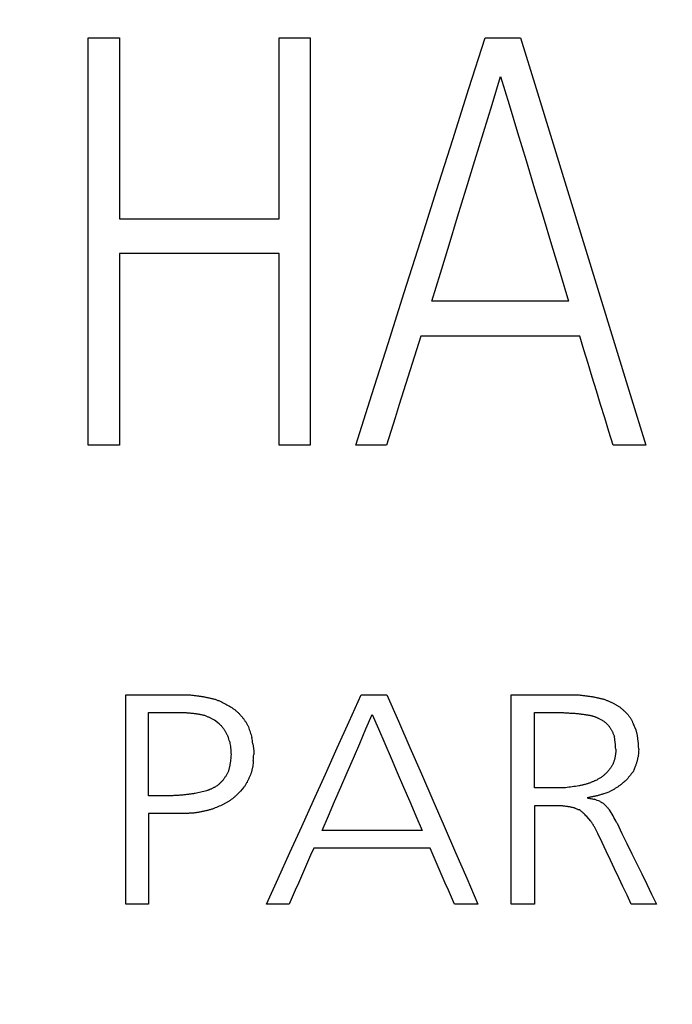
# Model space of a CAD drawing. Units: millimetres. Extents: x 431 to 1505, y 614 to 1682.
# Drawn here: x 864 to 868, y 1607 to 1613 of the extents above; entities that cross this region are included whole.
import ezdxf

# ---------------------------------------------------------------- set-up
doc = ezdxf.new("R2010")
doc.units = ezdxf.units.MM

msp = doc.modelspace()

# ---------------------------------------------------------------- linework, layer by layer
at = {"color": 7, "linetype": 'Continuous', "lineweight": 25}
for p, q in [((864.5078, 1613.1102), (864.7031, 1613.1102)), ((864.5078, 1610.5869), (864.5078, 1613.1102)), ((864.7031, 1613.1102), (864.7031, 1611.9875)), ((865.691, 1613.1102), (865.8836, 1613.1102)), ((865.691, 1611.9875), (865.691, 1613.1102)), ((865.8836, 1613.1102), (865.8836, 1610.5869)), ((866.9677, 1613.1102), (867.1879, 1613.1102)), ((864.7031, 1611.9875), (865.691, 1611.9875)), ((864.7031, 1611.7729), (864.7031, 1610.5869)), ((865.691, 1611.7729), (864.7031, 1611.7729)), ((865.691, 1610.5869), (865.691, 1611.7729)), ((867.4851, 1611.4785), (866.6375, 1611.4785)), ((867.5539, 1611.2611), (866.5688, 1611.2611)), ((864.7031, 1610.5869), (864.5078, 1610.5869)), ((865.8836, 1610.5869), (865.691, 1610.5869)), ((866.3569, 1610.5869), (866.167, 1610.5869)), ((867.9638, 1610.5869), (867.7602, 1610.5869)), ((864.7417, 1609.0405), (865.0939, 1609.0405)), ((864.7417, 1607.7445), (864.7417, 1609.0405)), ((865.0939, 1609.0405), (865.1379, 1609.0405)), ((866.2, 1609.0405), (866.3596, 1609.0405)), ((867.1301, 1609.0405), (867.4988, 1609.0405)), ((867.1301, 1607.7445), (867.1301, 1609.0405)), ((867.4988, 1609.0405), (867.5456, 1609.0405)), ((867.8538, 1608.9167), (867.829, 1608.9414)), ((864.882, 1608.9304), (865.1104, 1608.9304)), ((864.882, 1608.4159), (864.882, 1608.9304)), ((865.3195, 1608.8616), (865.292, 1608.8836)), ((867.2732, 1608.9304), (867.4163, 1608.9304)), ((867.2732, 1608.4654), (867.2732, 1608.9304)), ((867.4163, 1608.9304), (867.4465, 1608.9304)), ((867.6722, 1608.8947), (867.6887, 1608.8864)), ((867.9006, 1608.8259), (867.8868, 1608.8589)), ((867.774, 1608.7461), (867.7685, 1608.7818)), ((865.5341, 1608.6993), (865.5341, 1608.6718)), ((867.7767, 1608.7048), (867.7767, 1608.6828)), ((867.8978, 1608.5975), (867.8841, 1608.5645)), ((865.4736, 1608.4681), (865.4516, 1608.4434)), ((867.4658, 1608.4654), (867.2732, 1608.4654)), ((865.0333, 1608.4159), (864.882, 1608.4159)), ((867.6997, 1608.4269), (867.7355, 1608.4406)), ((867.2732, 1608.3526), (867.2732, 1607.7445)), ((867.3888, 1608.3526), (867.2732, 1608.3526)), ((867.4465, 1608.3526), (867.3888, 1608.3526)), ((867.5539, 1608.3278), (867.5484, 1608.3278)), ((867.7602, 1608.292), (867.7382, 1608.3278)), ((864.882, 1608.3058), (864.882, 1607.7445)), ((865.1186, 1608.3058), (864.882, 1608.3058)), ((867.6226, 1608.259), (867.5979, 1608.2865)), ((867.6667, 1608.182), (867.6447, 1608.2233)), ((866.577, 1608.2012), (865.9579, 1608.2012)), ((866.6265, 1608.0912), (865.9056, 1608.0912)), ((864.882, 1607.7445), (864.7417, 1607.7445)), ((865.7543, 1607.7445), (865.6139, 1607.7445)), ((866.9237, 1607.7445), (866.7779, 1607.7445)), ((867.2732, 1607.7445), (867.1301, 1607.7445)), ((868.0299, 1607.7445), (867.873, 1607.7445))]:
    msp.add_line(p, q, dxfattribs=at)
at = {"color": 7, "linetype": 'Continuous', "lineweight": 25, "flags": 128}
for points in [[(866.167, 1610.5869), (866.2668, 1610.9013), (866.3668, 1611.2164), (866.4669, 1611.532), (866.5672, 1611.8479), (866.6674, 1612.1639), (866.7677, 1612.4797), (866.8678, 1612.7952), (866.9677, 1613.1102)], [(867.1879, 1613.1102), (867.2847, 1612.7953), (867.3818, 1612.4798), (867.4789, 1612.1639), (867.5761, 1611.848), (867.6732, 1611.5321), (867.7702, 1611.2165), (867.8672, 1610.9014), (867.9638, 1610.5869)], [(866.6375, 1611.4785), (866.6909, 1611.6526), (866.7442, 1611.8267), (866.7976, 1612.0009), (866.8509, 1612.175), (866.9043, 1612.3491), (866.9576, 1612.5232), (867.0108, 1612.6971), (867.0641, 1612.8708)], [(867.0641, 1612.8708), (867.1166, 1612.6971), (867.1692, 1612.5232), (867.2218, 1612.3492), (867.2744, 1612.1751), (867.3271, 1612.0009), (867.3798, 1611.8267), (867.4324, 1611.6526), (867.4851, 1611.4785)], [(866.5688, 1611.2611), (866.5422, 1611.1767), (866.5157, 1611.0923), (866.4892, 1611.0079), (866.4627, 1610.9236), (866.4362, 1610.8394), (866.4098, 1610.7552), (866.3833, 1610.671), (866.3569, 1610.5869)], [(867.7602, 1610.5869), (867.7345, 1610.671), (867.7087, 1610.7552), (867.6829, 1610.8394), (867.6572, 1610.9236), (867.6313, 1611.008), (867.6055, 1611.0923), (867.5797, 1611.1767), (867.5539, 1611.2611)], [(865.1379, 1609.0405), (865.1434, 1609.0398), (865.1489, 1609.0391), (865.1544, 1609.0384), (865.1599, 1609.0377), (865.1654, 1609.0371), (865.1709, 1609.0364), (865.1764, 1609.0357), (865.1819, 1609.035)], [(865.1819, 1609.035), (865.1867, 1609.0343), (865.1915, 1609.0336), (865.1964, 1609.0329), (865.2012, 1609.0322), (865.206, 1609.0316), (865.2108, 1609.0309), (865.2156, 1609.0302), (865.2204, 1609.0295)], [(865.2204, 1609.0295), (865.2253, 1609.0285), (865.2301, 1609.0274), (865.2349, 1609.0264), (865.2397, 1609.0254), (865.2445, 1609.0243), (865.2493, 1609.0233), (865.2541, 1609.0223), (865.259, 1609.0212)], [(865.259, 1609.0212), (865.2634, 1609.0202), (865.2679, 1609.0192), (865.2724, 1609.0181), (865.2768, 1609.0171), (865.2813, 1609.0161), (865.2858, 1609.015), (865.2903, 1609.014), (865.2947, 1609.013)], [(865.2947, 1609.013), (865.2992, 1609.0113), (865.3037, 1609.0095), (865.3081, 1609.0078), (865.3126, 1609.0061), (865.3171, 1609.0044), (865.3216, 1609.0027), (865.326, 1609.0009), (865.3305, 1608.9992)], [(865.3305, 1608.9992), (865.3381, 1608.9951), (865.3456, 1608.991), (865.3532, 1608.9868), (865.3608, 1608.9827), (865.3683, 1608.9786), (865.3759, 1608.9745), (865.3835, 1608.9703), (865.391, 1608.9662)], [(865.6139, 1607.7445), (865.6861, 1607.904), (865.7586, 1608.0643), (865.8314, 1608.2254), (865.9046, 1608.3871), (865.978, 1608.5495), (866.0517, 1608.7126), (866.1258, 1608.8763), (866.2, 1609.0405)], [(866.3596, 1609.0405), (866.4309, 1608.8767), (866.502, 1608.7134), (866.5729, 1608.5505), (866.6436, 1608.3881), (866.714, 1608.2263), (866.7842, 1608.0651), (866.8541, 1607.9045), (866.9237, 1607.7445)], [(867.5456, 1609.0405), (867.5511, 1609.0398), (867.5566, 1609.0391), (867.5621, 1609.0384), (867.5676, 1609.0377), (867.5731, 1609.0371), (867.5786, 1609.0364), (867.5841, 1609.0357), (867.5896, 1609.035)], [(867.5896, 1609.035), (867.5948, 1609.0343), (867.5999, 1609.0336), (867.6051, 1609.0329), (867.6103, 1609.0322), (867.6154, 1609.0316), (867.6206, 1609.0309), (867.6257, 1609.0302), (867.6309, 1609.0295)], [(867.6309, 1609.0295), (867.6357, 1609.0285), (867.6405, 1609.0274), (867.6453, 1609.0264), (867.6502, 1609.0254), (867.655, 1609.0243), (867.6598, 1609.0233), (867.6646, 1609.0223), (867.6694, 1609.0212)], [(867.6694, 1609.0212), (867.6739, 1609.0202), (867.6784, 1609.0192), (867.6828, 1609.0181), (867.6873, 1609.0171), (867.6918, 1609.0161), (867.6963, 1609.015), (867.7007, 1609.014), (867.7052, 1609.013)], [(867.7052, 1609.013), (867.7093, 1609.0113), (867.7134, 1609.0095), (867.7176, 1609.0078), (867.7217, 1609.0061), (867.7258, 1609.0044), (867.73, 1609.0027), (867.7341, 1609.0009), (867.7382, 1608.9992)], [(867.7382, 1608.9992), (867.742, 1608.9975), (867.7458, 1608.9958), (867.7496, 1608.9941), (867.7533, 1608.9923), (867.7571, 1608.9906), (867.7609, 1608.9889), (867.7647, 1608.9872), (867.7685, 1608.9855)], [(865.391, 1608.9662), (865.3945, 1608.9638), (865.3979, 1608.9614), (865.4014, 1608.959), (865.4048, 1608.9566), (865.4082, 1608.9542), (865.4117, 1608.9518), (865.4151, 1608.9493), (865.4186, 1608.9469)], [(865.4186, 1608.9469), (865.4217, 1608.9442), (865.4248, 1608.9414), (865.4278, 1608.9387), (865.4309, 1608.9359), (865.434, 1608.9332), (865.4371, 1608.9304), (865.4402, 1608.9277), (865.4433, 1608.9249)], [(867.7685, 1608.9855), (867.7719, 1608.9834), (867.7754, 1608.9813), (867.7788, 1608.9793), (867.7822, 1608.9772), (867.7857, 1608.9751), (867.7891, 1608.9731), (867.7926, 1608.971), (867.796, 1608.969)], [(867.8042, 1608.9634), (867.8073, 1608.9607), (867.8104, 1608.9579), (867.8135, 1608.9552), (867.8166, 1608.9524), (867.8197, 1608.9497), (867.8228, 1608.9469), (867.8259, 1608.9442), (867.829, 1608.9414)], [(865.1104, 1608.9304), (865.1152, 1608.9301), (865.12, 1608.9297), (865.1248, 1608.9294), (865.1296, 1608.9291), (865.1344, 1608.9287), (865.1393, 1608.9284), (865.1441, 1608.928), (865.1489, 1608.9277)], [(865.1489, 1608.9277), (865.1541, 1608.927), (865.1592, 1608.9263), (865.1644, 1608.9256), (865.1695, 1608.9249), (865.1747, 1608.9242), (865.1798, 1608.9236), (865.185, 1608.9229), (865.1902, 1608.9222)], [(865.1902, 1608.9222), (865.195, 1608.9211), (865.1998, 1608.9201), (865.2046, 1608.9191), (865.2094, 1608.918), (865.2142, 1608.917), (865.2191, 1608.916), (865.2239, 1608.915), (865.2287, 1608.9139)], [(865.2287, 1608.9139), (865.2328, 1608.9122), (865.237, 1608.9105), (865.2411, 1608.9088), (865.2452, 1608.907), (865.2493, 1608.9053), (865.2535, 1608.9036), (865.2576, 1608.9019), (865.2617, 1608.9002)], [(865.2617, 1608.9002), (865.2655, 1608.8981), (865.2693, 1608.896), (865.2731, 1608.894), (865.2768, 1608.8919), (865.2806, 1608.8898), (865.2844, 1608.8878), (865.2882, 1608.8857), (865.292, 1608.8836)], [(865.4433, 1608.9249), (865.4461, 1608.9218), (865.4488, 1608.9187), (865.4516, 1608.9156), (865.4543, 1608.9125), (865.4571, 1608.9094), (865.4598, 1608.9064), (865.4626, 1608.9033), (865.4653, 1608.9002)], [(865.4653, 1608.9002), (865.4677, 1608.8967), (865.4702, 1608.8933), (865.4726, 1608.8898), (865.475, 1608.8864), (865.4774, 1608.883), (865.4798, 1608.8795), (865.4822, 1608.8761), (865.4846, 1608.8726)], [(865.9579, 1608.2012), (865.9965, 1608.2903), (866.0351, 1608.3796), (866.0739, 1608.4691), (866.1127, 1608.5588), (866.1516, 1608.6487), (866.1906, 1608.7388), (866.2297, 1608.829), (866.2688, 1608.9194)], [(866.2688, 1608.9194), (866.3076, 1608.8291), (866.3463, 1608.739), (866.3849, 1608.649), (866.4234, 1608.5591), (866.4619, 1608.4694), (866.5004, 1608.3798), (866.5387, 1608.2905), (866.577, 1608.2012)], [(867.4465, 1608.9304), (867.4527, 1608.9301), (867.4589, 1608.9297), (867.4651, 1608.9294), (867.4713, 1608.9291), (867.4775, 1608.9287), (867.4837, 1608.9284), (867.4899, 1608.928), (867.4961, 1608.9277)], [(867.4961, 1608.9277), (867.5016, 1608.9273), (867.5071, 1608.927), (867.5126, 1608.9266), (867.5181, 1608.9263), (867.5236, 1608.926), (867.5291, 1608.9256), (867.5346, 1608.9253), (867.5401, 1608.9249)], [(867.5401, 1608.9249), (867.5453, 1608.9242), (867.5504, 1608.9236), (867.5556, 1608.9229), (867.5607, 1608.9222), (867.5659, 1608.9215), (867.5711, 1608.9208), (867.5762, 1608.9201), (867.5814, 1608.9194)], [(867.5814, 1608.9194), (867.5858, 1608.9187), (867.5903, 1608.918), (867.5948, 1608.9174), (867.5993, 1608.9167), (867.6037, 1608.916), (867.6082, 1608.9153), (867.6127, 1608.9146), (867.6171, 1608.9139)], [(867.6171, 1608.9139), (867.6209, 1608.9129), (867.6247, 1608.9119), (867.6285, 1608.9108), (867.6323, 1608.9098), (867.6361, 1608.9088), (867.6398, 1608.9077), (867.6436, 1608.9067), (867.6474, 1608.9057)], [(867.6474, 1608.9057), (867.6505, 1608.9043), (867.6536, 1608.9029), (867.6567, 1608.9015), (867.6598, 1608.9002), (867.6629, 1608.8988), (867.666, 1608.8974), (867.6691, 1608.896), (867.6722, 1608.8947)], [(867.6887, 1608.8864), (867.6921, 1608.884), (867.6956, 1608.8816), (867.699, 1608.8792), (867.7024, 1608.8768), (867.7059, 1608.8744), (867.7093, 1608.872), (867.7128, 1608.8695), (867.7162, 1608.8671)], [(867.8538, 1608.9167), (867.8562, 1608.9132), (867.8586, 1608.9098), (867.861, 1608.9064), (867.8634, 1608.9029), (867.8658, 1608.8995), (867.8682, 1608.896), (867.8706, 1608.8926), (867.873, 1608.8892)], [(867.873, 1608.8892), (867.8748, 1608.8854), (867.8765, 1608.8816), (867.8782, 1608.8778), (867.8799, 1608.874), (867.8816, 1608.8702), (867.8834, 1608.8664), (867.8851, 1608.8627), (867.8868, 1608.8589)], [(865.3195, 1608.8616), (865.3219, 1608.8592), (865.3243, 1608.8568), (865.3267, 1608.8544), (865.3291, 1608.852), (865.3315, 1608.8496), (865.3339, 1608.8472), (865.3363, 1608.8448), (865.3388, 1608.8424)], [(865.3388, 1608.8424), (865.3412, 1608.8389), (865.3436, 1608.8355), (865.346, 1608.8321), (865.3484, 1608.8286), (865.3508, 1608.8252), (865.3532, 1608.8217), (865.3556, 1608.8183), (865.358, 1608.8149)], [(865.4846, 1608.8726), (865.4867, 1608.8689), (865.4887, 1608.8651), (865.4908, 1608.8613), (865.4929, 1608.8575), (865.4949, 1608.8537), (865.497, 1608.8499), (865.499, 1608.8462), (865.5011, 1608.8424)], [(865.5011, 1608.8424), (865.5039, 1608.8341), (865.5066, 1608.8259), (865.5094, 1608.8176), (865.5121, 1608.8093), (865.5149, 1608.8011), (865.5176, 1608.7928), (865.5204, 1608.7846), (865.5231, 1608.7763)], [(867.7162, 1608.8671), (867.719, 1608.864), (867.7217, 1608.8609), (867.7245, 1608.8579), (867.7272, 1608.8548), (867.73, 1608.8517), (867.7327, 1608.8486), (867.7355, 1608.8455), (867.7382, 1608.8424)], [(867.7382, 1608.8424), (867.7403, 1608.8389), (867.7423, 1608.8355), (867.7444, 1608.8321), (867.7465, 1608.8286), (867.7485, 1608.8252), (867.7506, 1608.8217), (867.7527, 1608.8183), (867.7547, 1608.8149)], [(867.9006, 1608.8259), (867.9016, 1608.8217), (867.9026, 1608.8176), (867.9037, 1608.8135), (867.9047, 1608.8094), (867.9057, 1608.8052), (867.9068, 1608.8011), (867.9078, 1608.797), (867.9088, 1608.7928)], [(865.358, 1608.8149), (865.3601, 1608.8111), (865.3622, 1608.8073), (865.3642, 1608.8035), (865.3663, 1608.7997), (865.3683, 1608.7959), (865.3704, 1608.7922), (865.3725, 1608.7884), (865.3745, 1608.7846)], [(867.7547, 1608.8149), (867.7564, 1608.8107), (867.7582, 1608.8066), (867.7599, 1608.8025), (867.7616, 1608.7983), (867.7633, 1608.7942), (867.765, 1608.7901), (867.7668, 1608.786), (867.7685, 1608.7818)], [(867.9088, 1608.7928), (867.9095, 1608.788), (867.9102, 1608.7832), (867.9109, 1608.7784), (867.9116, 1608.7736), (867.9123, 1608.7688), (867.9129, 1608.7639), (867.9136, 1608.7591), (867.9143, 1608.7543)], [(865.5286, 1608.7378), (865.5293, 1608.733), (865.53, 1608.7282), (865.5307, 1608.7234), (865.5314, 1608.7185), (865.5321, 1608.7137), (865.5328, 1608.7089), (865.5334, 1608.7041), (865.5341, 1608.6993)], [(867.9143, 1608.7543), (867.9147, 1608.7495), (867.915, 1608.7447), (867.9154, 1608.7399), (867.9157, 1608.7351), (867.916, 1608.7302), (867.9164, 1608.7254), (867.9167, 1608.7206), (867.9171, 1608.7158)], [(867.7712, 1608.647), (867.7699, 1608.6429), (867.7685, 1608.6387), (867.7671, 1608.6346), (867.7657, 1608.6305), (867.7644, 1608.6264), (867.763, 1608.6222), (867.7616, 1608.6181), (867.7602, 1608.614)], [(867.7767, 1608.6828), (867.776, 1608.6783), (867.7754, 1608.6738), (867.7747, 1608.6694), (867.774, 1608.6649), (867.7733, 1608.6604), (867.7726, 1608.6559), (867.7719, 1608.6515), (867.7712, 1608.647)], [(867.9171, 1608.6663), (867.916, 1608.6618), (867.915, 1608.6573), (867.914, 1608.6528), (867.9129, 1608.6484), (867.9119, 1608.6439), (867.9109, 1608.6394), (867.9098, 1608.635), (867.9088, 1608.6305)], [(865.3855, 1608.6002), (865.3845, 1608.5961), (865.3835, 1608.592), (865.3824, 1608.5878), (865.3814, 1608.5837), (865.3804, 1608.5796), (865.3793, 1608.5755), (865.3783, 1608.5713), (865.3773, 1608.5672)], [(865.5286, 1608.5975), (865.5276, 1608.593), (865.5266, 1608.5885), (865.5255, 1608.5841), (865.5245, 1608.5796), (865.5235, 1608.5751), (865.5224, 1608.5706), (865.5214, 1608.5662), (865.5204, 1608.5617)], [(867.7437, 1608.5865), (867.741, 1608.583), (867.7382, 1608.5796), (867.7355, 1608.5761), (867.7327, 1608.5727), (867.73, 1608.5693), (867.7272, 1608.5658), (867.7245, 1608.5624), (867.7217, 1608.559)], [(867.7602, 1608.614), (867.7582, 1608.6105), (867.7561, 1608.6071), (867.754, 1608.6037), (867.752, 1608.6002), (867.7499, 1608.5968), (867.7478, 1608.5933), (867.7458, 1608.5899), (867.7437, 1608.5865)], [(867.9088, 1608.6305), (867.9074, 1608.6264), (867.9061, 1608.6222), (867.9047, 1608.6181), (867.9033, 1608.614), (867.9019, 1608.6099), (867.9006, 1608.6057), (867.8992, 1608.6016), (867.8978, 1608.5975)], [(865.3608, 1608.5369), (865.3584, 1608.5335), (865.356, 1608.5301), (865.3536, 1608.5266), (865.3511, 1608.5232), (865.3487, 1608.5197), (865.3463, 1608.5163), (865.3439, 1608.5129), (865.3415, 1608.5094)], [(865.3773, 1608.5672), (865.3752, 1608.5634), (865.3732, 1608.5596), (865.3711, 1608.5559), (865.369, 1608.5521), (865.367, 1608.5483), (865.3649, 1608.5445), (865.3628, 1608.5407), (865.3608, 1608.5369)], [(865.5066, 1608.5287), (865.5049, 1608.5249), (865.5032, 1608.5211), (865.5015, 1608.5173), (865.4997, 1608.5135), (865.498, 1608.5098), (865.4963, 1608.506), (865.4946, 1608.5022), (865.4929, 1608.4984)], [(867.6942, 1608.5342), (867.6901, 1608.5318), (867.6859, 1608.5294), (867.6818, 1608.527), (867.6777, 1608.5246), (867.6736, 1608.5222), (867.6694, 1608.5197), (867.6653, 1608.5173), (867.6612, 1608.5149)], [(867.7217, 1608.559), (867.7183, 1608.5559), (867.7148, 1608.5528), (867.7114, 1608.5497), (867.7079, 1608.5466), (867.7045, 1608.5435), (867.7011, 1608.5404), (867.6976, 1608.5373), (867.6942, 1608.5342)], [(867.8841, 1608.5645), (867.8785, 1608.5576), (867.873, 1608.5507), (867.8675, 1608.5438), (867.862, 1608.5369), (867.8565, 1608.5301), (867.851, 1608.5232), (867.8455, 1608.5163), (867.84, 1608.5094)], [(865.27, 1608.4571), (865.2665, 1608.4558), (865.2631, 1608.4544), (865.2596, 1608.453), (865.2562, 1608.4516), (865.2528, 1608.4503), (865.2493, 1608.4489), (865.2459, 1608.4475), (865.2424, 1608.4461)], [(865.2975, 1608.4709), (865.294, 1608.4692), (865.2906, 1608.4675), (865.2872, 1608.4657), (865.2837, 1608.464), (865.2803, 1608.4623), (865.2768, 1608.4606), (865.2734, 1608.4589), (865.27, 1608.4571)], [(865.3415, 1608.5094), (865.3384, 1608.5063), (865.3353, 1608.5032), (865.3322, 1608.5001), (865.3291, 1608.497), (865.326, 1608.4939), (865.3229, 1608.4908), (865.3198, 1608.4878), (865.3167, 1608.4847)], [(865.4929, 1608.4984), (865.4904, 1608.4946), (865.488, 1608.4908), (865.4856, 1608.4871), (865.4832, 1608.4833), (865.4808, 1608.4795), (865.4784, 1608.4757), (865.476, 1608.4719), (865.4736, 1608.4681)], [(867.5484, 1608.4764), (867.538, 1608.475), (867.5277, 1608.4737), (867.5174, 1608.4723), (867.5071, 1608.4709), (867.4968, 1608.4695), (867.4864, 1608.4681), (867.4761, 1608.4668), (867.4658, 1608.4654)], [(867.5841, 1608.4847), (867.5797, 1608.4836), (867.5752, 1608.4826), (867.5707, 1608.4816), (867.5662, 1608.4805), (867.5618, 1608.4795), (867.5573, 1608.4785), (867.5528, 1608.4774), (867.5484, 1608.4764)], [(867.6199, 1608.4957), (867.6154, 1608.4943), (867.611, 1608.4929), (867.6065, 1608.4915), (867.602, 1608.4902), (867.5975, 1608.4888), (867.5931, 1608.4874), (867.5886, 1608.486), (867.5841, 1608.4847)], [(867.6502, 1608.5094), (867.6464, 1608.5077), (867.6426, 1608.506), (867.6388, 1608.5043), (867.635, 1608.5025), (867.6312, 1608.5008), (867.6275, 1608.4991), (867.6237, 1608.4974), (867.6199, 1608.4957)], [(867.7685, 1608.4571), (867.7644, 1608.4551), (867.7602, 1608.453), (867.7561, 1608.4509), (867.752, 1608.4489), (867.7478, 1608.4468), (867.7437, 1608.4448), (867.7396, 1608.4427), (867.7355, 1608.4406)], [(867.7988, 1608.4764), (867.795, 1608.474), (867.7912, 1608.4716), (867.7874, 1608.4692), (867.7836, 1608.4668), (867.7798, 1608.4644), (867.776, 1608.462), (867.7723, 1608.4595), (867.7685, 1608.4571)], [(867.829, 1608.5012), (867.8252, 1608.4981), (867.8215, 1608.495), (867.8177, 1608.4919), (867.8139, 1608.4888), (867.8101, 1608.4857), (867.8063, 1608.4826), (867.8025, 1608.4795), (867.7988, 1608.4764)], [(865.0829, 1608.4186), (865.0767, 1608.4183), (865.0705, 1608.4179), (865.0643, 1608.4176), (865.0581, 1608.4172), (865.0519, 1608.4169), (865.0457, 1608.4166), (865.0395, 1608.4162), (865.0333, 1608.4159)], [(865.1296, 1608.4241), (865.1238, 1608.4234), (865.1179, 1608.4227), (865.1121, 1608.4221), (865.1062, 1608.4214), (865.1004, 1608.4207), (865.0945, 1608.42), (865.0887, 1608.4193), (865.0829, 1608.4186)], [(865.1709, 1608.4296), (865.1657, 1608.4289), (865.1606, 1608.4283), (865.1554, 1608.4276), (865.1503, 1608.4269), (865.1451, 1608.4262), (865.14, 1608.4255), (865.1348, 1608.4248), (865.1296, 1608.4241)], [(865.2424, 1608.4461), (865.2335, 1608.4441), (865.2246, 1608.442), (865.2156, 1608.4399), (865.2067, 1608.4379), (865.1977, 1608.4358), (865.1888, 1608.4338), (865.1798, 1608.4317), (865.1709, 1608.4296)], [(865.402, 1608.3966), (865.3986, 1608.3942), (865.3952, 1608.3918), (865.3917, 1608.3894), (865.3883, 1608.387), (865.3848, 1608.3846), (865.3814, 1608.3822), (865.378, 1608.3798), (865.3745, 1608.3773)], [(865.4268, 1608.4186), (865.4237, 1608.4159), (865.4206, 1608.4131), (865.4175, 1608.4104), (865.4144, 1608.4076), (865.4113, 1608.4049), (865.4082, 1608.4021), (865.4051, 1608.3994), (865.402, 1608.3966)], [(865.4516, 1608.4434), (865.4485, 1608.4403), (865.4454, 1608.4372), (865.4423, 1608.4341), (865.4392, 1608.431), (865.4361, 1608.4279), (865.433, 1608.4248), (865.4299, 1608.4217), (865.4268, 1608.4186)], [(867.6226, 1608.4076), (867.6199, 1608.4069), (867.6171, 1608.4062), (867.6144, 1608.4055), (867.6116, 1608.4049), (867.6089, 1608.4042), (867.6061, 1608.4035), (867.6034, 1608.4028), (867.6006, 1608.4021)], [(867.6006, 1608.4021), (867.6061, 1608.4011), (867.6116, 1608.4), (867.6171, 1608.399), (867.6226, 1608.398), (867.6281, 1608.3969), (867.6337, 1608.3959), (867.6392, 1608.3949), (867.6447, 1608.3939)], [(867.6639, 1608.4159), (867.6588, 1608.4148), (867.6536, 1608.4138), (867.6484, 1608.4128), (867.6433, 1608.4117), (867.6381, 1608.4107), (867.633, 1608.4097), (867.6278, 1608.4086), (867.6226, 1608.4076)], [(867.6997, 1608.4269), (867.6952, 1608.4255), (867.6907, 1608.4241), (867.6863, 1608.4227), (867.6818, 1608.4214), (867.6773, 1608.42), (867.6729, 1608.4186), (867.6684, 1608.4172), (867.6639, 1608.4159)], [(865.2782, 1608.3333), (865.2734, 1608.3319), (865.2686, 1608.3306), (865.2638, 1608.3292), (865.259, 1608.3278), (865.2541, 1608.3264), (865.2493, 1608.3251), (865.2445, 1608.3237), (865.2397, 1608.3223)], [(865.3443, 1608.3608), (865.336, 1608.3574), (865.3277, 1608.3539), (865.3195, 1608.3505), (865.3112, 1608.3471), (865.303, 1608.3436), (865.2947, 1608.3402), (865.2865, 1608.3368), (865.2782, 1608.3333)], [(865.3745, 1608.3773), (865.3707, 1608.3753), (865.367, 1608.3732), (865.3632, 1608.3711), (865.3594, 1608.3691), (865.3556, 1608.367), (865.3518, 1608.365), (865.348, 1608.3629), (865.3443, 1608.3608)], [(867.4878, 1608.3471), (867.4827, 1608.3478), (867.4775, 1608.3484), (867.4723, 1608.3491), (867.4672, 1608.3498), (867.462, 1608.3505), (867.4569, 1608.3512), (867.4517, 1608.3519), (867.4465, 1608.3526)], [(867.5236, 1608.3388), (867.5191, 1608.3398), (867.5146, 1608.3409), (867.5102, 1608.3419), (867.5057, 1608.3429), (867.5012, 1608.344), (867.4968, 1608.345), (867.4923, 1608.346), (867.4878, 1608.3471)], [(867.5484, 1608.3278), (867.5453, 1608.3292), (867.5422, 1608.3306), (867.5391, 1608.3319), (867.536, 1608.3333), (867.5329, 1608.3347), (867.5298, 1608.3361), (867.5267, 1608.3374), (867.5236, 1608.3388)], [(867.5759, 1608.3086), (867.5731, 1608.311), (867.5704, 1608.3134), (867.5676, 1608.3158), (867.5649, 1608.3182), (867.5621, 1608.3206), (867.5594, 1608.323), (867.5566, 1608.3254), (867.5539, 1608.3278)], [(867.6997, 1608.3691), (867.7018, 1608.367), (867.7038, 1608.365), (867.7059, 1608.3629), (867.7079, 1608.3608), (867.71, 1608.3588), (867.7121, 1608.3567), (867.7141, 1608.3546), (867.7162, 1608.3526)], [(867.7162, 1608.3526), (867.719, 1608.3495), (867.7217, 1608.3464), (867.7245, 1608.3433), (867.7272, 1608.3402), (867.73, 1608.3371), (867.7327, 1608.334), (867.7355, 1608.3309), (867.7382, 1608.3278)], [(865.1627, 1608.3086), (865.1571, 1608.3082), (865.1516, 1608.3079), (865.1461, 1608.3075), (865.1406, 1608.3072), (865.1351, 1608.3068), (865.1296, 1608.3065), (865.1241, 1608.3061), (865.1186, 1608.3058)], [(865.2012, 1608.3141), (865.1964, 1608.3134), (865.1915, 1608.3127), (865.1867, 1608.312), (865.1819, 1608.3113), (865.1771, 1608.3106), (865.1723, 1608.3099), (865.1675, 1608.3092), (865.1627, 1608.3086)], [(865.2397, 1608.3223), (865.2349, 1608.3213), (865.2301, 1608.3202), (865.2253, 1608.3192), (865.2204, 1608.3182), (865.2156, 1608.3172), (865.2108, 1608.3161), (865.206, 1608.3151), (865.2012, 1608.3141)], [(867.6447, 1608.2233), (867.6419, 1608.2277), (867.6392, 1608.2322), (867.6364, 1608.2367), (867.6337, 1608.2411), (867.6309, 1608.2456), (867.6281, 1608.2501), (867.6254, 1608.2545), (867.6226, 1608.259)], [(867.785, 1608.2453), (867.8158, 1608.1823), (867.8465, 1608.1194), (867.8772, 1608.0567), (867.9079, 1607.994), (867.9384, 1607.9314), (867.969, 1607.869), (867.9995, 1607.8067), (868.0299, 1607.7445)], [(867.873, 1607.7445), (867.8474, 1607.7989), (867.8217, 1607.8533), (867.7959, 1607.9079), (867.7702, 1607.9626), (867.7443, 1608.0173), (867.7185, 1608.0721), (867.6926, 1608.127), (867.6667, 1608.182)], [(865.9056, 1608.0912), (865.8866, 1608.0476), (865.8676, 1608.0042), (865.8487, 1607.9607), (865.8297, 1607.9174), (865.8108, 1607.8741), (865.792, 1607.8308), (865.7731, 1607.7876), (865.7543, 1607.7445)], [(866.7779, 1607.7445), (866.759, 1607.7876), (866.7402, 1607.8309), (866.7213, 1607.8741), (866.7024, 1607.9174), (866.6834, 1607.9608), (866.6645, 1608.0042), (866.6455, 1608.0477), (866.6265, 1608.0912)]]:
    msp.add_lwpolyline(points, dxfattribs=at)
at = {"color": 7, "linetype": 'Continuous', "lineweight": 25}
for radius in [10.8397, 8.45, 8.3, 8.112]:
    msp.add_circle((867.0825, 1611.8232), radius, dxfattribs=at)
at = {"color": 1, "linetype": 'Continuous', "lineweight": 25}
msp.add_arc((867.0825, 1611.8232), 15.486, 200.85856, 68.99739, dxfattribs=at)
at = {"color": 7, "linetype": 'Continuous', "lineweight": 25}
for centre, radius, start, end in [((867.0825, 1611.8232), 14, 215.94133, 90), ((867.0825, 1611.8232), 23, 236.84238, 26.06839), ((867.0825, 1611.8232), 22.5, 240, 24.92918), ((867.0825, 1611.8232), 21, 192.37363, 16.09771), ((868.4286, 1609.9082), 1.1324, 236.0412, 236.54284), ((846.8636, 1603.0708), 19.3727, 17.04319, 17.15388), ((838.6488, 1604.9156), 27.1502, 8.09292, 8.17504), ((873.1029, 1609.9184), 7.8055, 188.61781, 188.88348), ((883.3375, 1609.8877), 17.9849, 183.74475, 183.87654), ((839.2426, 1606.8248), 28.596, 3.76955, 3.85242), ((869.9199, 1609.1089), 2.0411, 191.10407, 191.4979), ((886.4992, 1607.2562), 18.6356, 175.55024, 175.66056), ((900.5823, 1603.5893), 35.5516, 171.83466, 171.89738), ((881.5619, 1607.3089), 16.2254, 175.18161, 175.2986), ((886.7875, 1606.9817), 21.3202, 175.55719, 175.65361), ((854.1226, 1609.4669), 11.4392, 355.82082, 356.01425), ((897.5061, 1595.211), 34.6602, 157.3446, 157.40373), ((865.9619, 1611.902), 3.7895, 296.45648, 296.64261), ((868.9929, 1603.3178), 6.3412, 125.4318, 125.64566), ((874.1846, 1600.0404), 10.582, 126.83886, 126.91335), ((860.52, 1589.816), 19.8972, 68.90771, 69.01807), ((871.4489, 1614.9532), 7.5767, 240.17364, 240.34138), ((845.9227, 1586.6407), 30.6326, 44.96119, 45.01942), ((863.382, 1605.931), 4.9742, 27.79772, 28.33652), ((867.2195, 1607.9662), 0.6306, 26.27009, 26.82897)]:
    msp.add_arc(centre, radius, start, end, dxfattribs=at)

doc.saveas('drawing.dxf')
